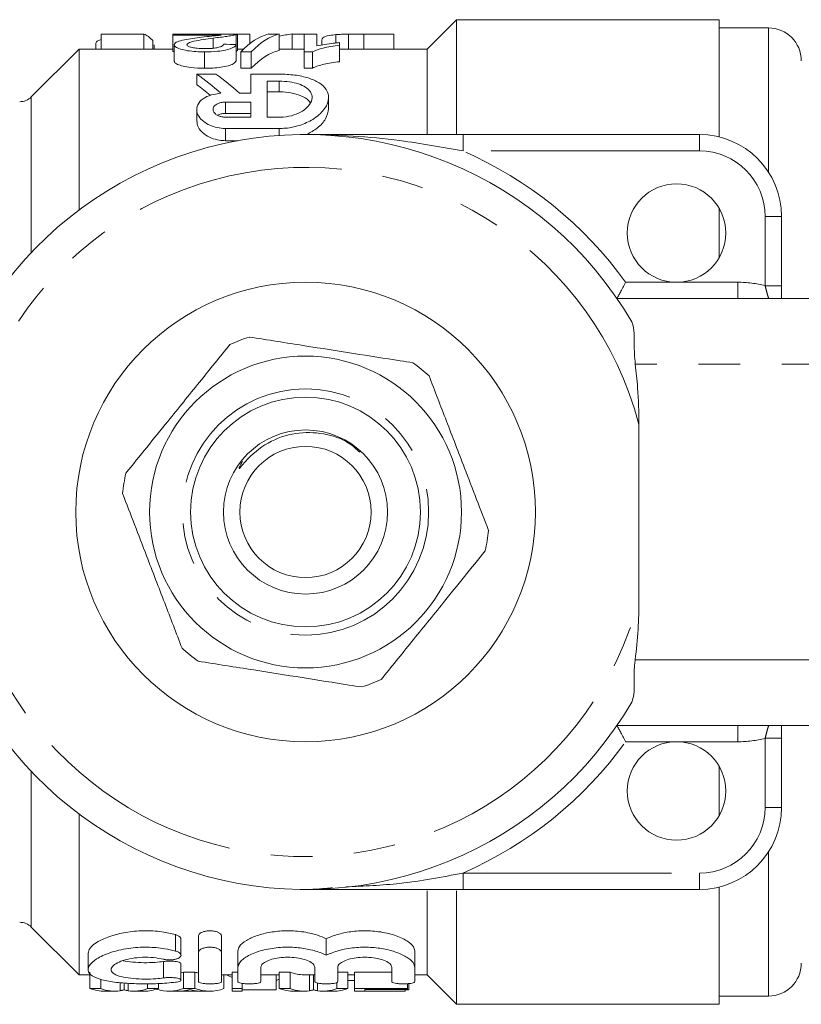
# Model space of a CAD drawing. Units: millimetres. Extents: x 145 to 261, y 96 to 252.
# Drawn here: x 163 to 187, y 96 to 126 of the extents above; entities that cross this region are included whole.
import ezdxf

# ---------------------------------------------------------------- set-up
doc = ezdxf.new("R2010")
doc.units = ezdxf.units.MM
doc.linetypes.add('PHANTOM', pattern=[12.7, 6.35, -1.27, 1.27, -1.27, 1.27, -1.27])

msp = doc.modelspace()

# ---------------------------------------------------------------- linework, layer by layer
at = {"color": 7, "linetype": 'Continuous', "lineweight": 15}
for p, q in [((176.009, 125.69), (175.109, 124.79)), ((184.009, 125.69), (176.009, 125.69)), ((176.009, 122.208), (176.009, 125.69)), ((184.009, 125.69), (184.009, 122.117)), ((185.509, 125.44), (184.009, 125.44)), ((165.179, 125.252), (166.486, 125.252)), ((165.179, 125.252), (165.179, 124.79)), ((166.486, 125.252), (166.486, 124.79)), ((169.332, 125.254), (167.371, 125.254)), ((167.371, 125.254), (167.371, 125.222)), ((167.371, 125.222), (168.838, 125.222)), ((167.371, 125.222), (167.371, 124.722)), ((168.6, 125.129), (168.6, 124.822)), ((169.292, 125.233), (169.292, 124.933)), ((169.332, 124.754), (169.332, 125.254)), ((169.332, 125.254), (169.717, 125.254)), ((169.717, 125.254), (169.717, 124.965)), ((170.602, 125.254), (170.284, 125.254)), ((170.602, 125.254), (170.602, 124.754)), ((171.003, 125.254), (171.003, 124.79)), ((171.003, 125.254), (171.371, 125.254)), ((171.371, 125.254), (171.371, 124.711)), ((171.756, 125.254), (171.371, 125.254)), ((171.756, 124.889), (171.756, 125.254)), ((172.327, 125.234), (172.327, 124.978)), ((172.716, 125.251), (172.716, 124.79)), ((173.188, 125.254), (173.188, 124.79)), ((173.188, 125.254), (174.102, 125.254)), ((174.102, 125.254), (174.102, 124.79)), ((165.025, 124.973), (165.025, 124.79)), ((166.756, 125.053), (166.756, 124.79)), ((166.794, 124.924), (166.794, 124.79)), ((167.409, 124.929), (167.409, 124.429)), ((169.294, 124.933), (169.294, 124.433)), ((171.909, 125.07), (171.909, 124.919)), ((172.448, 124.91), (172.448, 124.99)), ((172.448, 124.91), (172.448, 124.41)), ((164.509, 124.79), (163.056, 123.336)), ((167.371, 124.79), (164.509, 124.79)), ((164.509, 119.89), (164.509, 124.79)), ((167.409, 124.722), (167.371, 124.722)), ((168.332, 124.711), (168.332, 124.211)), ((169.516, 124.79), (169.332, 124.79)), ((169.438, 124.711), (169.756, 124.711)), ((169.438, 124.711), (169.438, 124.211)), ((169.756, 124.711), (169.756, 124.211)), ((171.371, 124.79), (170.602, 124.79)), ((171.371, 124.711), (171.619, 124.711)), ((171.371, 124.711), (171.371, 124.211)), ((171.619, 124.711), (171.619, 124.211)), ((175.109, 124.79), (172.448, 124.79)), ((175.109, 122.212), (175.109, 124.79)), ((169.756, 124.211), (169.438, 124.211)), ((171.619, 124.211), (171.371, 124.211)), ((168.096, 124.033), (168.673, 124.033)), ((168.096, 124.033), (168.096, 123.709)), ((169.743, 123.455), (169.743, 124.033)), ((169.743, 124.033), (170.609, 124.033)), ((170.243, 123.819), (170.609, 123.819)), ((170.243, 122.719), (170.243, 123.819)), ((169.395, 123.455), (169.743, 123.455)), ((170.609, 123.489), (170.243, 123.489)), ((172.109, 122.978), (172.109, 123.32)), ((168.968, 123.181), (169.743, 123.181)), ((169.743, 123.181), (169.743, 122.719)), ((168.093, 122.957), (168.093, 122.604)), ((169.743, 122.834), (168.968, 122.834)), ((169.743, 122.719), (168.968, 122.719)), ((170.609, 122.719), (170.243, 122.719)), ((170.609, 122.375), (168.968, 122.375)), ((176.205, 122.19), (183.409, 122.19)), ((168.968, 122.003), (169.345, 122.003)), ((184.009, 119.938), (184.009, 118.442)), ((185.909, 119.69), (185.909, 117.585)), ((180.896, 117.19), (196.342, 117.19)), ((181.564, 113.36), (181.564, 108.02)), ((196.342, 104.19), (180.896, 104.19)), ((185.909, 103.795), (185.909, 101.69)), ((184.009, 102.938), (184.009, 101.442)), ((164.509, 96.59), (164.509, 101.49)), ((175.109, 96.59), (175.109, 99.152)), ((176.009, 95.69), (176.009, 99.152)), ((183.409, 99.19), (176.205, 99.19)), ((184.009, 99.263), (184.009, 95.69)), ((163.056, 98.044), (164.509, 96.59)), ((167.615, 97.184), (167.615, 97.684)), ((168.148, 97.272), (168.148, 97.772)), ((168.848, 97.272), (168.848, 97.772)), ((172.041, 97.186), (172.041, 97.686)), ((164.786, 97.246), (164.786, 96.749)), ((168.148, 96.381), (168.148, 97.272)), ((168.848, 97.272), (168.848, 96.381)), ((169.348, 96.82), (169.348, 97.32)), ((174.735, 96.82), (174.735, 97.32)), ((167.615, 96.425), (167.615, 96.925)), ((164.837, 96.173), (164.837, 96.673)), ((167.69, 96.673), (168.04, 96.673)), ((167.69, 96.173), (167.69, 96.673)), ((168.04, 96.173), (168.04, 96.673)), ((169.173, 96.673), (169.348, 96.673)), ((169.173, 96.173), (169.173, 96.673)), ((169.348, 96.381), (169.348, 96.82)), ((170.048, 96.82), (170.048, 96.381)), ((170.606, 96.673), (170.942, 96.673)), ((170.606, 96.173), (170.606, 96.673)), ((170.942, 96.173), (170.942, 96.673)), ((171.691, 96.381), (171.691, 96.82)), ((172.391, 96.82), (172.391, 96.381)), ((172.391, 96.673), (172.701, 96.673)), ((172.701, 96.173), (172.701, 96.673)), ((172.904, 96.673), (174.035, 96.673)), ((172.904, 96.173), (172.904, 96.673)), ((174.035, 96.381), (174.035, 96.82)), ((174.735, 96.82), (174.735, 96.381)), ((164.509, 96.59), (164.837, 96.59)), ((165.173, 96.173), (165.173, 96.457)), ((165.765, 96.104), (165.765, 96.348)), ((165.884, 96.134), (165.884, 96.34)), ((166.003, 96.104), (166.003, 96.333)), ((166.596, 96.173), (166.596, 96.318)), ((166.932, 96.173), (166.932, 96.322)), ((168.848, 96.59), (169.173, 96.59)), ((168.924, 96.167), (168.924, 96.59)), ((169.481, 96.173), (169.481, 96.328)), ((170.048, 96.59), (170.606, 96.59)), ((170.519, 96.135), (170.519, 96.59)), ((171.362, 96.59), (171.691, 96.59)), ((171.534, 96.104), (171.534, 96.59)), ((171.654, 96.134), (171.654, 96.59)), ((171.772, 96.104), (171.772, 96.338)), ((172.365, 96.173), (172.365, 96.355)), ((172.701, 96.59), (172.904, 96.59)), ((172.904, 96.413), (172.701, 96.413)), ((174.519, 96.173), (174.519, 96.319)), ((174.557, 96.135), (174.557, 96.322)), ((174.735, 96.59), (175.109, 96.59)), ((175.109, 96.59), (176.009, 95.69)), ((165.173, 96.173), (164.837, 96.173)), ((165.294, 96.09), (165.593, 96.09)), ((166.175, 96.09), (166.495, 96.09)), ((166.932, 96.173), (166.596, 96.173)), ((167.26, 96.09), (167.568, 96.09)), ((168.146, 96.091), (167.623, 96.091)), ((168.04, 96.173), (167.69, 96.173)), ((168.201, 96.09), (168.49, 96.09)), ((169.481, 96.173), (169.173, 96.173)), ((169.173, 96.173), (169.173, 96.09)), ((169.173, 96.09), (169.481, 96.09)), ((169.481, 96.09), (169.481, 96.173)), ((170.519, 96.135), (169.481, 96.135)), ((170.942, 96.173), (170.606, 96.173)), ((171.063, 96.09), (171.362, 96.09)), ((171.944, 96.09), (172.264, 96.09)), ((172.701, 96.173), (172.365, 96.173)), ((174.519, 96.173), (172.904, 96.173)), ((172.904, 96.173), (172.904, 96.09)), ((172.904, 96.09), (174.442, 96.09)), ((173.211, 96.139), (174.519, 96.139)), ((173.211, 96.092), (173.211, 96.139)), ((174.442, 96.092), (173.211, 96.092)), ((174.442, 96.092), (174.442, 96.139)), ((174.557, 96.135), (174.442, 96.135)), ((174.442, 96.09), (174.442, 96.092)), ((174.519, 96.139), (174.519, 96.173)), ((184.009, 95.94), (185.509, 95.94)), ((176.009, 95.69), (184.009, 95.69))]:
    msp.add_line(p, q, dxfattribs=at)
at = {"color": 8, "linetype": 'PHANTOM', "lineweight": 0}
for p, q in [((185.509, 121.046), (185.509, 125.44)), ((170.609, 123.819), (170.609, 123.489)), ((163.056, 123.336), (163.056, 118.594)), ((168.968, 123.181), (168.968, 122.834)), ((168.968, 122.375), (168.968, 122.003)), ((170.609, 122.375), (170.609, 122.162)), ((176.205, 122.19), (176.205, 121.69)), ((183.409, 122.19), (183.409, 121.69)), ((183.409, 121.69), (176.205, 121.69)), ((185.909, 119.69), (185.409, 119.69)), ((185.409, 117.585), (185.409, 119.69)), ((181.156, 117.69), (182.709, 117.69)), ((182.709, 117.69), (184.576, 117.69)), ((184.576, 117.69), (184.576, 117.19)), ((185.909, 117.585), (185.409, 117.585)), ((194.81, 115.19), (181.45, 115.19)), ((181.45, 106.19), (194.81, 106.19)), ((184.576, 104.19), (184.576, 103.69)), ((182.709, 103.69), (181.156, 103.69)), ((184.576, 103.69), (182.709, 103.69)), ((185.909, 103.795), (185.409, 103.795)), ((185.409, 101.69), (185.409, 103.795)), ((163.056, 102.786), (163.056, 98.044)), ((185.909, 101.69), (185.409, 101.69)), ((185.509, 95.94), (185.509, 100.334)), ((176.205, 99.19), (176.205, 99.69)), ((176.205, 99.69), (183.409, 99.69)), ((183.409, 99.19), (183.409, 99.69)), ((167.448, 97.313), (167.448, 97.813)), ((167.083, 96.495), (167.083, 96.995))]:
    msp.add_line(p, q, dxfattribs=at)
at = {"color": 7, "linetype": 'Continuous', "lineweight": 15}
for centre, radius in [((182.709, 119.19), 1.5), ((171.409, 110.69), 7), ((171.409, 110.69), 4.75), ((171.409, 110.69), 3.5), ((171.409, 110.69), 2.5), ((171.409, 110.69), 2), ((182.709, 102.19), 1.5)]:
    msp.add_circle(centre, radius, dxfattribs=at)
at = {"color": 8, "linetype": 'PHANTOM', "lineweight": 0}
msp.add_circle((171.409, 110.69), 3.75, dxfattribs=at)
at = {"color": 7, "linetype": 'Continuous', "lineweight": 15}
for centre, radius, start, end in [((185.509, 124.44), 1, 0, 90), ((162.702, 123.69), 0.5, 270, 315), ((171.409, 110.69), 11.5, 30.2463, 329.7537), ((183.409, 119.69), 2.5, 0, 90), ((171.409, 110.69), 5.6, 107.804, 114.273), ((171.409, 110.69), 5.6, 47.804, 54.273), ((171.409, 110.69), 5.6, 167.804, 174.273), ((171.409, 110.69), 5.6, 347.804, 354.273), ((171.409, 110.69), 5.6, 227.804, 234.273), ((171.409, 110.69), 5.6, 287.804, 294.273), ((183.409, 101.69), 2.5, 270, 0), ((162.702, 97.69), 0.5, 45, 90), ((185.509, 96.94), 1, 270, 0)]:
    msp.add_arc(centre, radius, start, end, dxfattribs=at)
at = {"color": 8, "linetype": 'PHANTOM', "lineweight": 0}
for centre, radius, start, end in [((171.409, 110.69), 12, 35.6853, 66.4435), ((183.409, 119.69), 2, 0, 90), ((171.409, 110.69), 10.5, 14.7313, 345.2687), ((171.409, 110.69), 12, 293.5565, 324.3147), ((183.409, 101.69), 2, 270, 0)]:
    msp.add_arc(centre, radius, start, end, dxfattribs=at)
at = {"color": 7, "linetype": 'Continuous', "lineweight": 15}
for centre, major_axis, ratio, start_param, end_param in [((166.305, 111.19), (0, 14.1), 0.175, 6.099392, 6.209469), ((170.566, 111.19), (0, 14.1), 0.282051, 0.070982, 0.287638), ((170.884, 111.19), (0, 14.1), 0.282051, 0.070982, 0.287638), ((171.584, 111.19), (0, 14.1), 0.580733, 0.070982, 0.120238), ((137.756, 111.19), (141, 0), 0.1, 1.345211, 1.348009), ((170.884, 110.69), (0, 14.1), 0.282051, 0.070982, 0.287638), ((164.97, 110.69), (0, 14.4), 0.57735, 5.80104, 5.897681), ((165.547, 110.69), (0, 14.4), 0.57735, 5.801969, 5.897681), ((164.97, 110.69), (0, 14.1), 0.57735, 5.833661, 5.889031), ((167.26, 110.69), (0, 14.1), 0.28145, 3.231236, 3.250038), ((168.49, 110.69), (0, 14.1), 0.294671, 3.033148, 3.059174), ((171.362, 110.69), (0, 14.1), 0.275293, 3.033148, 3.141593), ((171.107, 110.19), (0, 14.1), 0.566372, 2.874488, 2.896925), ((168.654, 110.19), (0, 14.1), 0.612654, 3.359161, 3.369504), ((165.294, 110.19), (0, 14.1), 0.299479, 3.033148, 3.141593), ((165.593, 110.19), (0, 14.1), 0.275293, 3.033148, 3.185874), ((166.175, 110.19), (0, 14.1), 0.275852, 3.097311, 3.250038), ((166.495, 110.19), (0, 14.1), 0.286258, 3.141593, 3.250038), ((167.26, 110.19), (0, 14.1), 0.28145, 3.045859, 3.250038), ((167.568, 110.19), (0, 14.1), 0.268786, 3.141593, 3.186078), ((168.49, 110.19), (0, 14.1), 0.294671, 3.033148, 3.246318), ((168.201, 110.19), (0, 14.1), 0.268934, 3.100947, 3.141593), ((171.063, 110.19), (0, 14.1), 0.299479, 3.033148, 3.141593), ((171.362, 110.19), (0, 14.1), 0.275293, 3.033148, 3.185874), ((171.944, 110.19), (0, 14.1), 0.275852, 3.097311, 3.250038), ((172.264, 110.19), (0, 14.1), 0.286258, 3.141593, 3.250038)]:
    msp.add_ellipse(centre, major_axis=major_axis, ratio=ratio, start_param=start_param, end_param=end_param, dxfattribs=at)
at = {"color": 8, "linetype": 'PHANTOM', "lineweight": 0}
for centre, start_param, end_param in [((184.576, 115.69), 1.246072, 1.570796), ((184.576, 105.69), 4.712389, 5.037113)]:
    msp.add_ellipse(centre, major_axis=(2.611, 0), ratio=0.766044, start_param=start_param, end_param=end_param, dxfattribs=at)
at = {"color": 7, "linetype": 'Continuous', "lineweight": 15}
for points, knots in [([(168.242, 125.156), (168.058, 125.133), (167.775, 125.097), (167.49, 125.023), (167.414, 124.967), (167.41, 124.934), (167.409, 124.929)], [0, 0, 0, 0, 0.466989, 0.718194, 0.949998, 1, 1, 1, 1]), ([(167.794, 124.929), (167.805, 124.947), (167.829, 124.987), (168.022, 125.04), (168.29, 125.087), (168.497, 125.115), (168.6, 125.129)], [0, 0, 0, 0, 0.170221, 0.402027, 0.699707, 1, 1, 1, 1]), ([(168.838, 125.222), (168.796, 125.216), (168.713, 125.205), (168.503, 125.185), (168.346, 125.167), (168.242, 125.156)], [0, 0, 0, 0, 0.2504745, 0.5009045, 1, 1, 1, 1]), ([(168.6, 125.129), (168.673, 125.138), (168.817, 125.156), (169.014, 125.181), (169.184, 125.208), (169.256, 125.225), (169.292, 125.233)], [0, 0, 0, 0, 0.249797, 0.499777, 0.74538, 1, 1, 1, 1]), ([(169.292, 125.233), (169.299, 125.235), (169.313, 125.239), (169.325, 125.244), (169.333, 125.25), (169.332, 125.253), (169.332, 125.254)], [0, 0, 0, 0, 0.249754, 0.499818, 0.748979, 1, 1, 1, 1]), ([(171.909, 125.07), (171.915, 125.092), (171.928, 125.15), (172.056, 125.205), (172.26, 125.227), (172.327, 125.234)], [0, 0, 0, 0, 0.307573, 0.773558, 1, 1, 1, 1]), ([(172.327, 125.234), (172.355, 125.236), (172.411, 125.24), (172.538, 125.247), (172.645, 125.25), (172.716, 125.251)], [0, 0, 0, 0, 0.251076, 0.502762, 1, 1, 1, 1]), ([(172.716, 125.251), (172.755, 125.252), (172.832, 125.253), (172.99, 125.254), (173.109, 125.254), (173.188, 125.254)], [0, 0, 0, 0, 0.250479, 0.50083, 1, 1, 1, 1]), ([(165.025, 124.973), (165.031, 125.004), (165.039, 125.046), (165.15, 125.075), (165.179, 125.082)], [0, 0, 0, 0, 0.73752, 1, 1, 1, 1]), ([(167.409, 124.929), (167.421, 124.901), (167.444, 124.849), (167.633, 124.78), (167.868, 124.733), (168.113, 124.713), (168.268, 124.711), (168.332, 124.711)], [0, 0, 0, 0, 0.251572, 0.467129, 0.669817, 0.863446, 1, 1, 1, 1]), ([(168.341, 124.808), (168.261, 124.81), (168.123, 124.813), (167.955, 124.84), (167.843, 124.873), (167.798, 124.906), (167.795, 124.924), (167.794, 124.929)], [0, 0, 0, 0, 0.286199, 0.495032, 0.703284, 0.913932, 1, 1, 1, 1]), ([(168.332, 124.711), (168.468, 124.713), (168.696, 124.718), (168.982, 124.762), (169.179, 124.822), (169.268, 124.884), (169.287, 124.921), (169.294, 124.933)], [0, 0, 0, 0, 0.277468, 0.468576, 0.660232, 0.88847, 1, 1, 1, 1]), ([(168.909, 124.942), (168.904, 124.925), (168.894, 124.897), (168.806, 124.857), (168.679, 124.829), (168.518, 124.811), (168.402, 124.809), (168.341, 124.808)], [0, 0, 0, 0, 0.239426, 0.42503, 0.610807, 0.796382, 1, 1, 1, 1]), ([(171.619, 124.711), (171.719, 124.752), (171.876, 124.817), (172.18, 124.876), (172.358, 124.899), (172.448, 124.91)], [0, 0, 0, 0, 0.47038, 0.732351, 1, 1, 1, 1]), ([(172.448, 124.99), (172.385, 124.984), (172.228, 124.969), (171.99, 124.938), (171.834, 124.906), (171.756, 124.889)], [0, 0, 0, 0, 0.248801, 0.620967, 1, 1, 1, 1]), ([(169.332, 124.754), (169.332, 124.752), (169.332, 124.749), (169.325, 124.744), (169.313, 124.739), (169.299, 124.735), (169.292, 124.733)], [0, 0, 0, 0, 0.21518, 0.476695, 0.737157, 1, 1, 1, 1]), ([(168.332, 124.211), (168.189, 124.214), (167.952, 124.22), (167.671, 124.27), (167.494, 124.329), (167.417, 124.385), (167.411, 124.418), (167.409, 124.429)], [0, 0, 0, 0, 0.3009, 0.498166, 0.695067, 0.900838, 1, 1, 1, 1]), ([(169.294, 124.433), (169.273, 124.403), (169.238, 124.352), (169.063, 124.282), (168.842, 124.238), (168.588, 124.214), (168.416, 124.212), (168.332, 124.211)], [0, 0, 0, 0, 0.268508, 0.456042, 0.643921, 0.827219, 1, 1, 1, 1]), ([(172.448, 124.41), (172.364, 124.4), (172.197, 124.378), (171.973, 124.334), (171.766, 124.282), (171.668, 124.235), (171.619, 124.211)], [0, 0, 0, 0, 0.24716, 0.494693, 0.743095, 1, 1, 1, 1]), ([(170.609, 124.033), (170.768, 124.027), (171.085, 124.015), (171.51, 123.921), (171.847, 123.772), (172.068, 123.562), (172.139, 123.295), (172.026, 122.984), (171.729, 122.692), (171.299, 122.474), (170.906, 122.383), (170.67, 122.377), (170.609, 122.375)], [0, 0, 0, 0, 0.09418, 0.188278, 0.284691, 0.387744, 0.500613, 0.624833, 0.756522, 0.859747, 0.96362, 1, 1, 1, 1]), ([(170.609, 123.819), (170.714, 123.815), (170.923, 123.806), (171.204, 123.738), (171.429, 123.633), (171.579, 123.488), (171.63, 123.305), (171.554, 123.1), (171.354, 122.913), (171.066, 122.779), (170.805, 122.724), (170.65, 122.72), (170.609, 122.719)], [0, 0, 0, 0, 0.093326, 0.186543, 0.282742, 0.386987, 0.501987, 0.627805, 0.758586, 0.860782, 0.963515, 1, 1, 1, 1]), ([(168.968, 122.375), (168.883, 122.38), (168.712, 122.391), (168.482, 122.471), (168.286, 122.59), (168.137, 122.753), (168.072, 122.95), (168.129, 123.153), (168.318, 123.318), (168.572, 123.416), (168.754, 123.439), (168.825, 123.448)], [0, 0, 0, 0, 0.089882, 0.179483, 0.275829, 0.389675, 0.522064, 0.664902, 0.802352, 0.922772, 1, 1, 1, 1]), ([(171.55, 123.149), (171.547, 123.158), (171.524, 123.233), (171.354, 123.344), (171.063, 123.45), (170.792, 123.487), (170.644, 123.489), (170.609, 123.489)], [0, 0, 0, 0, 0.0427184, 0.3660985, 0.6587613, 0.9182256, 1, 1, 1, 1]), ([(168.968, 122.719), (168.931, 122.721), (168.857, 122.726), (168.756, 122.758), (168.672, 122.807), (168.61, 122.874), (168.584, 122.956), (168.609, 123.043), (168.687, 123.115), (168.796, 123.161), (168.893, 123.179), (168.952, 123.18), (168.968, 123.181)], [0, 0, 0, 0, 0.086998, 0.173771, 0.266154, 0.373112, 0.496382, 0.630829, 0.763402, 0.862262, 0.961505, 1, 1, 1, 1]), ([(168.968, 122.834), (168.941, 122.833), (168.877, 122.83), (168.791, 122.811), (168.747, 122.789), (168.728, 122.779)], [0, 0, 0, 0, 0.306646, 0.710744, 1, 1, 1, 1]), ([(171.448, 122.19), (171.56, 122.254), (171.808, 122.394), (172.053, 122.676), (172.09, 122.874), (172.109, 122.978)], [0, 0, 0, 0, 0.284986, 0.626959, 1, 1, 1, 1]), ([(168.1, 122.604), (168.106, 122.543), (168.12, 122.407), (168.285, 122.22), (168.519, 122.083), (168.753, 122.014), (168.904, 122.006), (168.968, 122.003)], [0, 0, 0, 0, 0.224869, 0.497359, 0.70149, 0.873245, 1, 1, 1, 1]), ([(171.409, 122.19), (171.416, 122.19), (171.882, 122.19), (172.806, 122.19), (174.06, 122.19), (175.195, 122.19), (175.867, 122.19), (176.205, 122.19)], [0, 0, 0, 0, 0.004268, 0.296771, 0.589612, 0.793884, 1, 1, 1, 1]), ([(181.156, 117.69), (181.155, 117.689), (181.127, 117.633), (181.071, 117.525), (180.998, 117.384), (180.941, 117.276), (180.904, 117.204), (180.899, 117.195), (180.896, 117.19)], [0, 0, 0, 0, 0.0059609, 0.2234096, 0.4377306, 0.6308238, 0.8152471, 1, 1, 1, 1]), ([(185.909, 117.585), (185.909, 117.461), (185.909, 117.321), (185.909, 117.203), (185.909, 117.19)], [0, 0, 0, 0, 0.889542, 1, 1, 1, 1]), ([(181.45, 115.19), (181.434, 115.408), (181.407, 115.786), (181.428, 116.239), (181.372, 116.403), (181.344, 116.483)], [0, 0, 0, 0, 0.413296, 0.715119, 1, 1, 1, 1]), ([(174.679, 115.236), (174.551, 115.256), (173.956, 115.35), (172.86, 115.523), (171.303, 115.769), (170.259, 115.933), (169.697, 116.022)], [0, 0, 0, 0, 0.07896, 0.365174, 0.658395, 1, 1, 1, 1]), ([(169.107, 115.795), (168.799, 115.414), (168.176, 114.644), (167.319, 113.583), (166.568, 112.654), (166.147, 112.134), (165.936, 111.873)], [0, 0, 0, 0, 0.2947, 0.596246, 0.797057, 1, 1, 1, 1]), ([(181.45, 115.19), (181.478, 114.953), (181.55, 114.349), (181.559, 113.734), (181.564, 113.36)], [0, 0, 0, 0, 0.392311, 1, 1, 1, 1]), ([(175.171, 114.839), (175.346, 114.382), (175.702, 113.457), (176.192, 112.184), (176.621, 111.069), (176.861, 110.445), (176.981, 110.131)], [0, 0, 0, 0, 0.2947, 0.596246, 0.797057, 1, 1, 1, 1]), ([(169.491, 112.238), (169.457, 112.179), (169.418, 112.113), (169.388, 112.038), (169.384, 112.024), (169.383, 112.017), (169.384, 112.014), (169.385, 112.013), (169.386, 112.012), (169.388, 112.012), (169.393, 112.015), (169.411, 112.03), (169.473, 112.103), (169.719, 112.403), (170.243, 112.839), (171.09, 113.132), (171.956, 113.11), (172.647, 112.89), (172.957, 112.606), (173.059, 112.512)], [0, 0, 0, 0, 0.046349, 0.052343, 0.055345, 0.056853, 0.057359, 0.057872, 0.058329, 0.058825, 0.059675, 0.062373, 0.07488, 0.124518, 0.325515, 0.527087, 0.716397, 0.906613, 1, 1, 1, 1]), ([(167.648, 106.541), (167.472, 106.998), (167.117, 107.923), (166.627, 109.196), (166.198, 110.311), (165.958, 110.935), (165.837, 111.249)], [0, 0, 0, 0, 0.2947, 0.596246, 0.797057, 1, 1, 1, 1]), ([(173.711, 105.585), (174.019, 105.966), (174.642, 106.736), (175.5, 107.797), (176.251, 108.726), (176.672, 109.246), (176.883, 109.507)], [0, 0, 0, 0, 0.2947, 0.596246, 0.797057, 1, 1, 1, 1]), ([(181.564, 108.02), (181.561, 107.714), (181.554, 107.1), (181.485, 106.494), (181.45, 106.19)], [0, 0, 0, 0, 0.497444, 1, 1, 1, 1]), ([(173.122, 105.358), (172.993, 105.378), (172.398, 105.472), (171.302, 105.645), (169.745, 105.891), (168.701, 106.055), (168.139, 106.144)], [0, 0, 0, 0, 0.07896, 0.365173, 0.658395, 1, 1, 1, 1]), ([(181.344, 104.897), (181.37, 104.971), (181.423, 105.117), (181.416, 105.512), (181.414, 105.892), (181.444, 106.139), (181.45, 106.19)], [0, 0, 0, 0, 0.2656448, 0.5303459, 0.903886, 1, 1, 1, 1]), ([(180.896, 104.19), (180.899, 104.185), (180.904, 104.176), (180.941, 104.104), (180.998, 103.996), (181.071, 103.855), (181.127, 103.747), (181.155, 103.691), (181.156, 103.69)], [0, 0, 0, 0, 0.184753, 0.369176, 0.562269, 0.77659, 0.994039, 1, 1, 1, 1]), ([(185.909, 104.19), (185.909, 104.177), (185.909, 104.059), (185.909, 103.919), (185.909, 103.795)], [0, 0, 0, 0, 0.110458, 1, 1, 1, 1]), ([(176.205, 99.19), (175.871, 99.19), (175.199, 99.19), (174.064, 99.19), (172.807, 99.19), (171.882, 99.19), (171.416, 99.19), (171.409, 99.19)], [0, 0, 0, 0, 0.203941, 0.410389, 0.70271, 0.995732, 1, 1, 1, 1]), ([(167.448, 97.813), (167.313, 97.844), (167.01, 97.915), (166.473, 97.944), (165.926, 97.892), (165.444, 97.771), (165.059, 97.598), (164.825, 97.41), (164.798, 97.295), (164.786, 97.246)], [0, 0, 0, 0, 0.1211608, 0.2730546, 0.4144573, 0.5568131, 0.7093748, 0.8746679, 1, 1, 1, 1]), ([(167.611, 97.684), (167.611, 97.696), (167.61, 97.726), (167.558, 97.771), (167.493, 97.8), (167.452, 97.812), (167.448, 97.813)], [0, 0, 0, 0, 0.243988, 0.607689, 0.961643, 1, 1, 1, 1]), ([(168.848, 97.772), (168.846, 97.784), (168.84, 97.816), (168.79, 97.863), (168.698, 97.905), (168.583, 97.929), (168.466, 97.932), (168.359, 97.92), (168.266, 97.893), (168.193, 97.854), (168.153, 97.811), (168.149, 97.783), (168.148, 97.772)], [0, 0, 0, 0, 0.081925, 0.203687, 0.32184, 0.430104, 0.528108, 0.621107, 0.715661, 0.81688, 0.927349, 1, 1, 1, 1]), ([(172.041, 97.686), (171.956, 97.724), (171.749, 97.816), (171.313, 97.914), (170.802, 97.942), (170.327, 97.895), (169.911, 97.789), (169.578, 97.635), (169.38, 97.468), (169.357, 97.364), (169.348, 97.32)], [0, 0, 0, 0, 0.1010408, 0.2443141, 0.3748184, 0.4966579, 0.6195447, 0.7512205, 0.8940339, 1, 1, 1, 1]), ([(174.735, 97.32), (174.727, 97.359), (174.708, 97.459), (174.516, 97.63), (174.144, 97.802), (173.658, 97.914), (173.145, 97.942), (172.671, 97.895), (172.296, 97.801), (172.117, 97.72), (172.041, 97.686)], [0, 0, 0, 0, 0.092901, 0.240824, 0.390804, 0.534102, 0.664629, 0.786489, 0.909397, 1, 1, 1, 1]), ([(167.448, 96.362), (167.273, 96.346), (166.923, 96.313), (166.328, 96.31), (165.763, 96.339), (165.283, 96.407), (164.94, 96.517), (164.769, 96.671), (164.791, 96.863), (165.017, 97.075), (165.433, 97.272), (165.985, 97.406), (166.574, 97.444), (167.075, 97.402), (167.339, 97.339), (167.448, 97.313)], [0, 0, 0, 0, 0.076915, 0.153838, 0.230611, 0.307478, 0.384886, 0.463767, 0.545447, 0.630656, 0.71774, 0.801856, 0.878756, 0.950168, 1, 1, 1, 1]), ([(167.448, 97.313), (167.48, 97.302), (167.544, 97.281), (167.601, 97.234), (167.623, 97.183), (167.6, 97.131), (167.532, 97.086), (167.432, 97.056), (167.316, 97.042), (167.2, 97.043), (167.124, 97.053), (167.088, 97.062), (167.083, 97.063)], [0, 0, 0, 0, 0.108939, 0.21761, 0.333233, 0.453907, 0.573309, 0.685902, 0.790104, 0.888267, 0.984492, 1, 1, 1, 1]), ([(168.148, 97.272), (168.152, 97.29), (168.161, 97.328), (168.231, 97.378), (168.332, 97.415), (168.45, 97.432), (168.564, 97.43), (168.667, 97.413), (168.755, 97.382), (168.82, 97.339), (168.845, 97.3), (168.847, 97.277), (168.848, 97.272)], [0, 0, 0, 0, 0.120661, 0.241477, 0.356994, 0.46176, 0.5575, 0.650344, 0.746567, 0.850588, 0.963977, 1, 1, 1, 1]), ([(169.348, 96.82), (169.367, 96.883), (169.404, 97.009), (169.695, 97.202), (170.119, 97.355), (170.626, 97.435), (171.128, 97.432), (171.581, 97.36), (171.875, 97.265), (172.009, 97.201), (172.041, 97.186)], [0, 0, 0, 0, 0.149648, 0.299288, 0.447855, 0.58643, 0.712613, 0.833757, 0.959462, 1, 1, 1, 1]), ([(172.041, 97.186), (172.16, 97.237), (172.398, 97.339), (172.884, 97.427), (173.384, 97.438), (173.848, 97.377), (174.25, 97.26), (174.561, 97.097), (174.715, 96.942), (174.73, 96.851), (174.735, 96.82)], [0, 0, 0, 0, 0.1362801, 0.2729324, 0.4007594, 0.5220063, 0.6462585, 0.7803131, 0.925144, 1, 1, 1, 1]), ([(167.083, 97.063), (166.983, 97.082), (166.783, 97.121), (166.441, 97.129), (166.115, 97.096), (165.831, 97.025), (165.611, 96.926), (165.484, 96.809), (165.478, 96.69), (165.604, 96.588), (165.843, 96.514), (166.158, 96.469), (166.508, 96.454), (166.83, 96.463), (167.008, 96.485), (167.083, 96.495)], [0, 0, 0, 0, 0.074376, 0.148854, 0.221457, 0.295088, 0.372966, 0.455916, 0.541953, 0.627591, 0.710356, 0.789923, 0.867242, 0.943465, 1, 1, 1, 1]), ([(167.083, 96.995), (167, 96.984), (166.814, 96.962), (166.481, 96.954), (166.146, 96.973), (165.924, 96.997), (165.849, 97.021), (165.846, 97.022)], [0, 0, 0, 0, 0.210488, 0.47187, 0.730349, 0.989207, 1, 1, 1, 1]), ([(167.611, 96.925), (167.611, 96.931), (167.611, 96.946), (167.563, 96.97), (167.481, 96.991), (167.373, 97.005), (167.255, 97.009), (167.155, 97.004), (167.103, 96.997), (167.083, 96.995)], [0, 0, 0, 0, 0.111653, 0.2769, 0.441206, 0.601919, 0.758119, 0.911402, 1, 1, 1, 1]), ([(171.691, 96.82), (171.681, 96.853), (171.661, 96.92), (171.505, 97.015), (171.278, 97.088), (171.006, 97.126), (170.733, 97.125), (170.483, 97.091), (170.271, 97.03), (170.115, 96.946), (170.053, 96.872), (170.049, 96.83), (170.048, 96.82)], [0, 0, 0, 0, 0.115649, 0.231349, 0.344942, 0.451617, 0.551074, 0.647619, 0.74667, 0.851906, 0.963868, 1, 1, 1, 1]), ([(174.035, 96.82), (174.025, 96.853), (174.004, 96.92), (173.848, 97.015), (173.621, 97.088), (173.35, 97.126), (173.077, 97.125), (172.827, 97.091), (172.615, 97.03), (172.459, 96.946), (172.396, 96.872), (172.392, 96.83), (172.391, 96.82)], [0, 0, 0, 0, 0.115649, 0.231349, 0.344942, 0.451617, 0.551074, 0.647619, 0.74667, 0.851906, 0.963868, 1, 1, 1, 1]), ([(167.083, 96.495), (167.118, 96.499), (167.187, 96.507), (167.305, 96.508), (167.417, 96.5), (167.513, 96.484), (167.583, 96.462), (167.619, 96.435), (167.615, 96.408), (167.569, 96.384), (167.505, 96.37), (167.459, 96.364), (167.448, 96.362)], [0, 0, 0, 0, 0.103935, 0.20792, 0.310944, 0.414638, 0.520736, 0.629727, 0.740681, 0.851803, 0.961437, 1, 1, 1, 1]), ([(168.848, 96.381), (168.844, 96.373), (168.836, 96.357), (168.774, 96.336), (168.683, 96.321), (168.571, 96.314), (168.452, 96.313), (168.339, 96.319), (168.243, 96.332), (168.176, 96.35), (168.15, 96.368), (168.148, 96.378), (168.148, 96.381)], [0, 0, 0, 0, 0.109954, 0.219954, 0.328687, 0.435493, 0.540829, 0.645548, 0.75061, 0.856885, 0.964951, 1, 1, 1, 1]), ([(170.048, 96.381), (170.044, 96.373), (170.036, 96.357), (169.974, 96.336), (169.883, 96.321), (169.771, 96.314), (169.652, 96.313), (169.539, 96.319), (169.443, 96.332), (169.376, 96.35), (169.35, 96.368), (169.348, 96.378), (169.348, 96.381)], [0, 0, 0, 0, 0.109954, 0.219954, 0.328688, 0.435493, 0.540829, 0.645548, 0.75061, 0.856885, 0.964951, 1, 1, 1, 1]), ([(172.391, 96.381), (172.387, 96.373), (172.379, 96.357), (172.317, 96.336), (172.226, 96.321), (172.114, 96.314), (171.995, 96.313), (171.882, 96.319), (171.787, 96.332), (171.719, 96.35), (171.693, 96.368), (171.692, 96.378), (171.691, 96.381)], [0, 0, 0, 0, 0.109954, 0.219954, 0.328688, 0.435493, 0.540829, 0.645548, 0.75061, 0.856885, 0.964951, 1, 1, 1, 1]), ([(174.735, 96.381), (174.731, 96.373), (174.723, 96.357), (174.661, 96.336), (174.57, 96.321), (174.457, 96.314), (174.339, 96.313), (174.226, 96.319), (174.13, 96.332), (174.063, 96.35), (174.037, 96.368), (174.035, 96.378), (174.035, 96.381)], [0, 0, 0, 0, 0.109954, 0.219954, 0.328688, 0.435493, 0.540829, 0.645548, 0.75061, 0.856885, 0.964951, 1, 1, 1, 1]), ([(165.884, 96.134), (165.866, 96.128), (165.839, 96.119), (165.798, 96.109), (165.776, 96.106), (165.765, 96.104)], [0, 0, 0, 0, 0.499698, 0.749821, 1, 1, 1, 1]), ([(166.003, 96.104), (165.992, 96.106), (165.965, 96.11), (165.924, 96.12), (165.898, 96.129), (165.884, 96.134)], [0, 0, 0, 0, 0.24986, 0.624795, 1, 1, 1, 1]), ([(167.737, 96.104), (167.749, 96.106), (167.78, 96.112), (167.829, 96.123), (167.866, 96.134), (167.884, 96.139)], [0, 0, 0, 0, 0.249945, 0.624934, 1, 1, 1, 1]), ([(167.884, 96.139), (167.911, 96.132), (167.952, 96.12), (168.006, 96.108), (168.033, 96.104), (168.047, 96.102)], [0, 0, 0, 0, 0.499889, 0.74993, 1, 1, 1, 1]), ([(171.654, 96.134), (171.635, 96.128), (171.608, 96.119), (171.567, 96.109), (171.545, 96.106), (171.534, 96.104)], [0, 0, 0, 0, 0.499698, 0.749821, 1, 1, 1, 1]), ([(171.772, 96.104), (171.761, 96.106), (171.734, 96.11), (171.694, 96.12), (171.667, 96.129), (171.654, 96.134)], [0, 0, 0, 0, 0.24986, 0.624795, 1, 1, 1, 1])]:
    msp.add_open_spline(points, degree=3, knots=knots, dxfattribs=at)
at = {"color": 8, "linetype": 'PHANTOM', "lineweight": 0}
for points, knots in [([(176.205, 121.69), (175.566, 121.805), (173.98, 122.091), (172.375, 122.19), (171.416, 122.19), (171.409, 122.19)], [0, 0, 0, 0, 0.401411, 0.995575, 1, 1, 1, 1]), ([(185.521, 117.19), (185.518, 117.2), (185.498, 117.255), (185.456, 117.392), (185.425, 117.521), (185.409, 117.585)], [0, 0, 0, 0, 0.0966179, 0.5515431, 1, 1, 1, 1]), ([(185.409, 103.795), (185.425, 103.859), (185.456, 103.988), (185.498, 104.125), (185.518, 104.18), (185.521, 104.19)], [0, 0, 0, 0, 0.4484569, 0.9033821, 1, 1, 1, 1]), ([(172.637, 99.268), (173.187, 99.291), (174.38, 99.341), (175.566, 99.568), (176.205, 99.69)], [0, 0, 0, 0, 0.460851, 1, 1, 1, 1]), ([(171.409, 99.19), (171.416, 99.19), (171.69, 99.19), (171.963, 99.216), (172.23, 99.242)], [0, 0, 0, 0, 0.025914, 1, 1, 1, 1])]:
    msp.add_open_spline(points, degree=3, knots=knots, dxfattribs=at)

doc.saveas('drawing.dxf')
